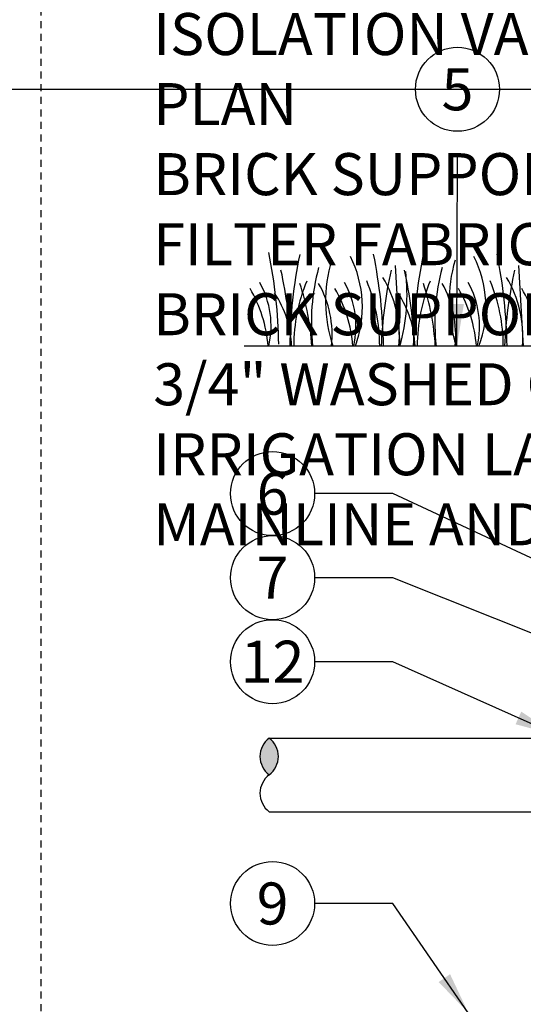
# Model space of a CAD drawing. Extents: x -3 to 172, y -18 to 47.
# Drawn here: x 128 to 137, y 11 to 28 of the extents above; entities that cross this region are included whole.
import ezdxf
from ezdxf.enums import TextEntityAlignment as Align

# ---------------------------------------------------------------- set-up
doc = ezdxf.new("R2010")
doc.units = 0
doc.header["$MEASUREMENT"] = 0
doc.linetypes.add('HIDDEN2', pattern=[0.1875, 0.125, -0.0625])
for name, color, linetype in [('HI-DETL-FINE', 4, 'Continuous'), ('HI-DETL-THIN', 1, 'Continuous'), ('HI-HTCH-FILL', 9, 'Continuous'), ('HI-TEXT-STND', 2, 'Continuous')]:
    doc.layers.add(name, color=color, linetype=linetype)
doc.layers.add('HI-GRND', color=6, linetype='Continuous', lineweight=25)
doc.layers.add('HI-NPLT', color=252, linetype='HIDDEN2', plot=False)
doc.layers.add('REF', color=5, linetype='Continuous', plot=False)
doc.styles.add('HUNTER', font='ARIALN_0.TTF')
doc.dimstyles.new('HUNTER', dxfattribs={"dimtxt": 0.125, "dimasz": 0.1, "dimexe": 0.05, "dimexo": 0.05, "dimgap": 0.09, "dimtad": 0, "dimtoh": 1, "dimdec": 3, "dimzin": 3, "dimdsep": 46, "dimlunit": 4, "dimtxsty": 'HUNTER', "dimblk": 'ARCHTICK', "dimcen": 0.1, "dimclrd": 249, "dimclre": 249, "dimclrt": 1, "dimadec": 4, "dimazin": 2, "dimtfac": 1, "dimtdec": 3, "dimtofl": 0, "dimtmove": 2, "dimatfit": 0, "dimfxl": 1, "dimfrac": 2, "dimtolj": 1, "dimtzin": 0, "dimarcsym": 0})

# ---------------------------------------------------------------- blocks, each defined once
blk = doc.blocks.new('_ARCHTICK')
at = {"const_width": 0.15}
blk.add_lwpolyline([(-0.5, -0.5), (0.5, 0.5)], dxfattribs=at)

msp = doc.modelspace()

# ---------------------------------------------------------------- hatches: boundary and pattern name
at = {"layer": 'HI-HTCH-FILL'}
msp.add_hatch(color=256, dxfattribs=at).paths.add_polyline_path([(132.1772, 15.4018, -0.5), (132.1772, 14.7443, -0.5)])

# ---------------------------------------------------------------- linework, layer by layer
at = {"layer": 'HI-DETL-FINE'}
for p, q in [((134.4234, 23.8382), (134.5068, 22.3983)), ((136.6278, 23.8382), (136.7112, 22.3983))]:
    msp.add_line(p, q, dxfattribs=at)
for centre, radius, start, end in [((123.4047, 22.2885), 8.9447, 0.91324, 11.483), ((141.4872, 22.2559), 8.9447, 168.517, 179.08676), ((135.7252, 23.196), 2.5417, 163.21245, 198.23624), ((131.8213, 23.0959), 2.0197, 339.8034, 26.55937), ((125.2749, 22.2567), 8.9447, 0.91324, 11.483), ((143.6916, 22.2559), 8.9447, 168.517, 179.08676), ((137.9296, 23.196), 2.5417, 163.21245, 198.23624), ((134.0257, 23.0959), 2.0197, 339.8034, 26.55937), ((127.4793, 22.2567), 8.9447, 0.91324, 11.483), ((124.8793, 22.0775), 7.6934, 2.38631, 12.57586), ((136.8087, 22.8051), 3.8789, 165.14025, 186.0263), ((141.8618, 22.0781), 7.6934, 167.42414, 177.61369), ((127.0837, 22.0775), 7.6934, 2.38631, 12.57586), ((139.0131, 22.8051), 3.8789, 165.14025, 186.0263), ((144.0662, 22.0781), 7.6934, 167.42414, 177.61369), ((135.6745, 22.3913), 3.0598, 157.5419, 179.85518), ((131.0905, 22.3928), 3.0598, 0.14482, 22.4581), ((132.4618, 22.5718), 2.0391, 355.12717, 31.12617), ((131.2336, 23.3228), 3.404, 344.23989, 6.84553), ((137.879, 22.3913), 3.0598, 157.5419, 179.85518), ((133.295, 22.3928), 3.0598, 0.14482, 22.4581), ((134.6662, 22.5718), 2.0391, 355.12717, 31.12617), ((129.7649, 22.2168), 2.3988, 4.34431, 30.3097), ((130.6218, 22.7581), 1.59, 346.94436, 29.309), ((128.593, 22.152), 4.3516, 3.24867, 18.28416), ((131.412, 22.594), 1.8897, 354.12474, 29.31352), ((131.2795, 22.2168), 2.3988, 4.34431, 30.3097), ((132.1364, 22.7581), 1.59, 346.94436, 29.309), ((130.7974, 22.152), 4.3516, 3.24867, 18.28416), ((133.6164, 22.594), 1.8897, 354.12474, 29.31352), ((133.484, 22.2168), 2.3988, 4.34431, 30.3097), ((134.3408, 22.7581), 1.59, 346.94436, 29.309), ((134.6142, 22.2168), 2.3988, 4.34431, 30.3097), ((130.7877, 22.3466), 1.7893, 1.64774, 33.79936), ((132.9921, 22.3466), 1.7893, 1.64774, 33.79936)]:
    msp.add_arc(centre, radius, start, end, dxfattribs=at)
at = {"layer": 'HI-DETL-THIN'}
for centre, start, end in [((132.4238, 15.0731), 126.8699, 233.1301), ((131.9307, 15.0731), 306.8699, 53.1301), ((132.4238, 14.4156), 126.8699, 233.1301)]:
    msp.add_arc(centre, 0.4109, start, end, dxfattribs=at)
at = {"layer": 'HI-GRND'}
msp.add_line((139.018, 22.3987), (131.7287, 22.3987), dxfattribs=at)
at = {"layer": 'HI-TEXT-STND', "transparency": 16777216}
for centre in [(135.5381, 26.9828), (132.2383, 19.7647), (132.2383, 18.2647), (132.2383, 16.7647), (132.2383, 12.4482)]:
    msp.add_circle(centre, 0.75, dxfattribs=at)
at = {"layer": 'REF'}
msp.add_lwpolyline([(-2.4, 26.9828), (172.1189, 26.9828)], dxfattribs=at)

# ---------------------------------------------------------------- texts
at = {"layer": 'HI-TEXT-STND', "style": 'HUNTER'}
for s, p in [('5', (135.5381, 26.6078)), ('6', (132.2383, 19.3897)), ('7', (132.2383, 17.8897)), ('12', (132.2383, 16.3897)), ('9', (132.2383, 12.0732))]:
    msp.add_text(s, height=0.75, dxfattribs=at).set_placement(p, align=Align.CENTER)
at = {"layer": 'HI-TEXT-STND'}
note = msp.add_mtext_static_columns([''] * 2, width=18.988032, gutter_width=2.0154, height=0, dxfattribs=dict(at, insert=(130.1086, 42.0968), char_height=0.75, attachment_point=1, style='HUNTER'))
for column, words in zip([note] + note.columns.linked_columns, ['\\A1;HUNTER REMOTE CONTROL VALVE (IBV) WITH FLOW CONTROL\\PIRRIGATION VALVE BOX: HEAT STAMP LID  WITH \'RCV\' IN 2" LETTERS \\PWATERPROOF CONNECTORS (2)\\P18"-24" COILED WIRE TO CONTROLLER\\PFINISH GRADE AT ADJACENT SURFACE (TURF OR MULCH)\\PSCH. 80 CLOSE NIPPLE, MATCH SIZE TO VALVE\\P', '\\A1;PVC SLIP (OR FPT) X FPT UNION\\PISOLATION VALVE, SIZE AND TYPE PER PLAN\\PBRICK SUPPORTS (4)\\PFILTER FABRIC - WRAP TWICE AROUND BRICK SUPPORTS\\P3/4" WASHED GRAVEL - 4" MIN. DEPTH \\PIRRIGATION LATERAL\\PMAINLINE AND FITTINGS']):
    column.text = words

# ---------------------------------------------------------------- leaders
for points, override in [([(135.5265, 22.3985), (135.5381, 25.8236)], {"dimscale": 6, "dimasz": 0.125, "dimgap": 0.095, "dimclrd": 256}), ([(141.1246, 15.5679), (134.385, 18.2647), (132.9883, 18.2647)], {"dimscale": 6, "dimasz": 0.125, "dimgap": 0.095, "dimtad": 0, "dimclrd": 256}), ([(135.7301, 10.4987), (134.385, 12.4482), (132.9883, 12.4482)], {"dimscale": 6, "dimasz": 0.125, "dimgap": 0.095, "dimtad": 0, "dimclrd": 256})]:
    msp.add_leader(points, dimstyle='HUNTER', override=override, dxfattribs=at)

# ---------------------------------------------------------------- wipeouts: each hides what was drawn before it
msp.add_wipeout([(136.2423, 15.4018), (138.8684, 15.4018), (138.8684, 14.0868), (136.2423, 14.0868)]).dxf.layer = 'HI-DETL-THIN'

# ---------------------------------------------------------------- next in the draw order: wipeouts: each hides what was drawn before it
msp.add_wipeout([(136.6973, 15.4018), (132.7879, 15.4018), (132.7879, 14.0868), (136.6973, 14.0868)]).dxf.layer = 'HI-GRND'

# ---------------------------------------------------------------- next in the draw order: linework, layer by layer
at = {"layer": 'HI-DETL-THIN'}
for p, q in [((132.1772, 15.4018), (141.1246, 15.4018)), ((132.1772, 14.0868), (141.1246, 14.0868))]:
    msp.add_line(p, q, dxfattribs=at)
at = {"layer": 'HI-NPLT'}
msp.add_lwpolyline([(128.1, 39), (128.1, -3), (170.1, -3), (170.1, 39)], close=True, dxfattribs=at)

# ---------------------------------------------------------------- next in the draw order: leaders
at = {"layer": 'HI-TEXT-STND'}
for points in [[(143.7617, 15.389), (134.385, 19.7647), (132.9883, 19.7647)], [(137.3096, 15.4536), (134.385, 16.7647), (132.9883, 16.7647)]]:
    msp.add_leader(points, dimstyle='HUNTER', override={"dimscale": 6, "dimasz": 0.125, "dimgap": 0.095, "dimtad": 0, "dimclrd": 256}, dxfattribs=at)

doc.saveas('drawing.dxf')
